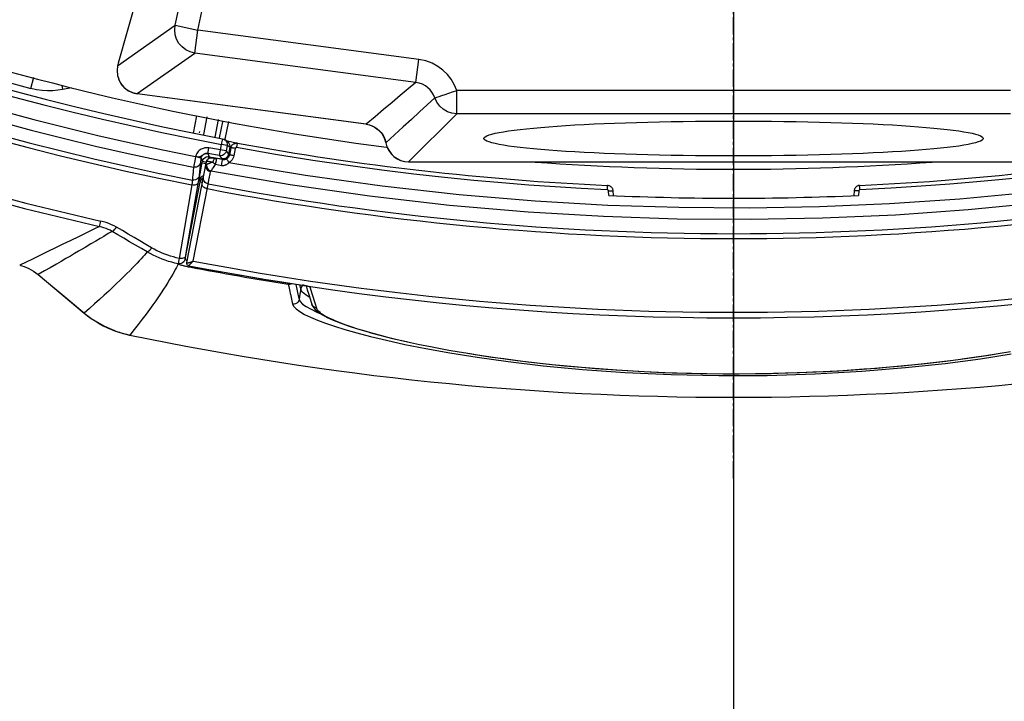
# Model space of a CAD drawing. Units: millimetres. Extents: x -922 to 437, y -325 to 509.
# Drawn here: x -31 to 12, y 165 to 194 of the extents above; entities that cross this region are included whole.
import ezdxf

# ---------------------------------------------------------------- set-up
doc = ezdxf.new("R2010")
doc.units = ezdxf.units.MM
doc.linetypes.add('CENTER2', pattern=[1.125, 0.75, -0.125, 0.125, -0.125])
doc.layers.add('AXIS_Dimensions', color=7, linetype='Continuous')
doc.layers.add('AXIS_Sectional-View', color=7, linetype='Continuous')
doc.styles.get("Standard").update_dxf_attribs({"font": 'arial.ttf'})
doc.dimstyles.new('AXIS', dxfattribs={"dimtxt": 10, "dimasz": 4, "dimexe": 0.18, "dimexo": 0.0625, "dimgap": 0.09, "dimtad": 0, "dimtih": 1, "dimtoh": 1, "dimdec": 0, "dimzin": 0, "dimdsep": 46, "dimtxsty": 'Standard', "dimcen": 0.09, "dimadec": 0, "dimazin": 0, "dimtfac": 1, "dimtdec": 0, "dimtofl": 0, "dimtmove": 0, "dimatfit": 3, "dimfxl": 1, "dimtolj": 1, "dimtzin": 0, "dimarcsym": 0})

# ---------------------------------------------------------------- blocks, each defined once
blk = doc.blocks.new('*U11')
at = {"layer": 'AXIS_Dimensions', "color": 0, "linetype": 'CENTER2', "transparency": 16777216}
blk.add_line((0, -130.921), (0, -25.484), dxfattribs=at)
blk = doc.blocks.new('*D12')
at = {"layer": 'AXIS_Dimensions', "color": 0, "lineweight": -2, "transparency": 16777216}
for p, q in [((-50.006, 305.025), (-50.006, 145.559)), ((0, 305.025), (0, 145.559)), ((-50.006, 145.739), (-75.654, 145.739)), ((-4, 145.739), (-46.006, 145.739))]:
    blk.add_line(p, q, dxfattribs=at)
at = {"layer": 'AXIS_Dimensions', "color": 0, "transparency": 16777216}
for points in [[(-46.006, 146.405), (-46.006, 145.072), (-50.006, 145.739)], [(-4, 146.405), (-4, 145.072), (0, 145.739)]]:
    blk.add_solid(points, dxfattribs=at)
at = {"layer": 'Defpoints', "color": 0, "transparency": 16777216}
for p in [(-50.006, 305.088), (0, 305.088), (0, 145.739)]:
    blk.add_point(p, dxfattribs=at)
at = {"layer": 'AXIS_Dimensions', "color": 0, "transparency": 16777216, "insert": (-116.304, 145.739), "char_height": 10, "attachment_point": 5}
blk.add_mtext('\\A1;50mm [1.97"]', dxfattribs=at)

msp = doc.modelspace()

# ---------------------------------------------------------------- linework, layer by layer
at = {"layer": 'AXIS_Sectional-View', "color": 7, "linetype": 'Continuous'}
for p, q in [((-24.044, 193.694), (-15.9, 232.011)), ((-23.068, 193.486), (-14.924, 231.803)), ((-18.257, 221.08), (-26.498, 192.066)), ((-26.529, 191.94), (-24.044, 193.694)), ((-24.044, 193.694), (-23.068, 193.486)), ((-23.2, 192.497), (-23.068, 193.486)), ((-13.55, 192.221), (-23.068, 193.486)), ((-25.68, 190.747), (-23.2, 192.497)), ((-13.682, 191.232), (-23.2, 192.497)), ((-13.682, 191.232), (-13.55, 192.221)), ((-26.529, 191.94), (-26.55, 191.738)), ((-26.55, 191.738), (-26.529, 191.534)), ((-30.265, 190.974), (-30.137, 191.457)), ((-26.529, 191.534), (-26.478, 191.366)), ((-26.478, 191.366), (-26.466, 191.338)), ((-26.473, 191.354), (-26.478, 191.366)), ((-26.397, 191.205), (-26.262, 191.031)), ((-28.879, 190.927), (-28.916, 191.117)), ((-28.507, 191), (-28.879, 190.927)), ((-26.262, 191.031), (-26.09, 190.89)), ((-26.09, 190.89), (-25.892, 190.791)), ((-25.892, 190.791), (-25.676, 190.739)), ((11.923, 190.882), (-11.923, 190.882)), ((-11.923, 189.884), (-11.923, 190.882)), ((-25.676, 190.739), (-25.68, 190.747)), ((-25.676, 190.739), (-25.677, 190.736)), ((-15.832, 189.427), (-25.677, 190.736)), ((-15.821, 189.429), (-25.676, 190.739)), ((-23.129, 189.792), (-23.267, 189.047)), ((-22.683, 189.749), (-22.83, 188.993)), ((-22.328, 188.87), (-22.178, 189.64)), ((-22.142, 188.838), (-21.999, 189.539)), ((-21.898, 188.781), (-21.742, 189.547)), ((-13.993, 187.815), (-11.923, 189.884)), ((11.923, 189.884), (-11.923, 189.884)), ((-22.999, 189.117), (-23.009, 189.061)), ((-15.821, 189.429), (-15.834, 189.428)), ((-15.828, 189.427), (-15.821, 189.428)), ((-22.007, 188.808), (-22.007, 188.801)), ((-21.794, 188.679), (-21.903, 188.761)), ((-21.903, 188.761), (-21.892, 188.752)), ((-21.892, 188.752), (-21.848, 188.704)), ((-21.796, 188.698), (-21.825, 188.702)), ((-21.794, 188.679), (-21.781, 188.669)), ((-23.011, 188.296), (-23.05, 188.257)), ((-22.97, 188.328), (-23.011, 188.296)), ((-22.762, 188.413), (-22.803, 188.404)), ((-22.627, 188.227), (-22.594, 188.412)), ((-21.85, 188.28), (-22.594, 188.412)), ((-22.139, 188.078), (-22.054, 188.562)), ((-22.044, 188.627), (-22.054, 188.562)), ((-21.808, 188.519), (-22.054, 188.562)), ((-21.85, 188.28), (-21.87, 188.218)), ((-21.808, 188.519), (-21.85, 188.28)), ((-21.85, 188.28), (-21.751, 188.139)), ((-21.805, 188.583), (-21.808, 188.519)), ((-21.727, 188.457), (-21.78, 188.497)), ((-21.699, 188.436), (-21.751, 188.139)), ((-21.699, 188.436), (-21.727, 188.457)), ((-21.652, 188.414), (-21.713, 188.103)), ((-21.696, 188.499), (-21.699, 188.436)), ((-21.646, 188.44), (-21.652, 188.414)), ((-21.649, 188.416), (-21.652, 188.414)), ((-21.456, 188.387), (-21.517, 188.075)), ((-21.413, 188.604), (-21.478, 188.626)), ((-19.721, 188.133), (-21.398, 188.426)), ((-21.363, 188.606), (-21.362, 188.613)), ((-14.972, 188.627), (-14.975, 188.625)), ((-23.539, 183.469), (-22.693, 187.82)), ((-23.203, 187.849), (-23.214, 187.788)), ((-23.185, 187.942), (-23.203, 187.849)), ((-23.168, 188.031), (-23.185, 187.942)), ((-22.935, 187.92), (-22.945, 187.859)), ((-22.926, 187.967), (-22.935, 187.92)), ((-22.926, 187.967), (-22.905, 188.028)), ((-22.926, 187.967), (-22.869, 187.834)), ((-22.885, 187.754), (-22.869, 187.834)), ((-22.869, 187.834), (-22.849, 187.895)), ((-22.869, 187.834), (-22.686, 187.798)), ((-22.849, 187.895), (-22.815, 187.947)), ((-22.822, 188.125), (-22.764, 188.154)), ((-22.815, 187.947), (-22.767, 187.99)), ((-22.693, 187.82), (-22.682, 187.857)), ((-22.688, 187.822), (-22.693, 187.82)), ((-22.673, 187.823), (-22.688, 187.822)), ((-22.682, 187.857), (-22.665, 187.89)), ((-22.649, 187.822), (-22.673, 187.823)), ((-22.665, 187.89), (-22.643, 187.918)), ((-22.617, 187.819), (-22.649, 187.822)), ((-22.646, 188.035), (-22.594, 188.034)), ((-22.643, 187.918), (-22.619, 187.94)), ((-22.637, 188.166), (-22.634, 188.187)), ((-22.139, 188.078), (-22.637, 188.166)), ((-22.637, 188.166), (-22.581, 188.032)), ((-22.634, 188.187), (-22.627, 188.227)), ((-22.619, 187.94), (-22.593, 187.957)), ((-22.576, 187.814), (-22.617, 187.819)), ((-22.594, 188.034), (-22.581, 188.032)), ((-22.594, 187.957), (-22.581, 188.032)), ((-22.593, 187.957), (-22.567, 187.969)), ((-22.581, 188.032), (-22.04, 187.937)), ((-22.528, 187.807), (-22.576, 187.814)), ((-22.567, 187.969), (-22.542, 187.977)), ((-22.415, 187.789), (-22.406, 187.827)), ((-22.406, 187.827), (-22.394, 187.862)), ((-22.327, 187.954), (-22.309, 187.96)), ((-22.309, 187.96), (-22.297, 187.96)), ((-22.291, 187.762), (-22.27, 187.871)), ((-22.27, 187.871), (-22.261, 187.916)), ((-22.261, 187.916), (-22.257, 187.934)), ((-22.257, 187.934), (-22.254, 187.949)), ((-22.254, 187.949), (-22.253, 187.952)), ((-22.006, 187.904), (-22.253, 187.952)), ((-22.074, 188.075), (-22.139, 188.078)), ((-22.139, 188.078), (-22.04, 187.937)), ((-22.04, 187.937), (-22.045, 187.912)), ((-22.039, 187.74), (-22.022, 187.827)), ((-22.007, 187.901), (-22.006, 187.904)), ((-21.881, 187.961), (-21.904, 187.95)), ((-21.829, 187.934), (-21.831, 187.936)), ((-21.677, 187.81), (-21.729, 187.774)), ((-21.709, 188.104), (-21.713, 188.103)), ((-18.121, 187.873), (-19.721, 188.133)), ((-13.993, 187.815), (13.993, 187.815)), ((-13.993, 187.815), (-13.993, 187.812)), ((-13.993, 187.812), (13.993, 187.812)), ((-23.267, 187.407), (-23.275, 187.319)), ((-23.251, 187.578), (-23.267, 187.407)), ((-23.238, 187.654), (-23.243, 187.626)), ((-23.227, 187.719), (-23.238, 187.654)), ((-23.214, 187.788), (-23.227, 187.719)), ((-22.98, 187.704), (-23.016, 187.653)), ((-22.995, 187.393), (-23.012, 187.209)), ((-22.984, 187.502), (-22.995, 187.393)), ((-22.96, 187.762), (-22.984, 187.502)), ((-22.96, 187.762), (-22.98, 187.704)), ((-22.925, 187.542), (-22.906, 187.643)), ((-22.906, 187.643), (-22.885, 187.754)), ((-22.713, 187.72), (-22.885, 187.754)), ((-22.722, 187.669), (-22.726, 187.623)), ((-22.721, 187.674), (-22.722, 187.669)), ((-22.719, 187.678), (-22.721, 187.674)), ((-22.704, 187.69), (-22.711, 187.686)), ((-22.697, 187.694), (-22.704, 187.69)), ((-22.685, 187.699), (-22.697, 187.694)), ((-22.697, 187.694), (-22.697, 187.65)), ((-22.697, 187.65), (-22.69, 187.605)), ((-22.69, 187.605), (-22.674, 187.562)), ((-22.623, 187.722), (-22.634, 187.718)), ((-22.602, 187.729), (-22.623, 187.722)), ((-22.573, 187.739), (-22.602, 187.729)), ((-22.54, 187.75), (-22.573, 187.739)), ((-22.543, 187.277), (-22.521, 187.391)), ((-22.503, 187.762), (-22.54, 187.75)), ((-22.47, 187.798), (-22.528, 187.807)), ((-19.096, 186.824), (-22.506, 187.414)), ((-22.446, 187.779), (-22.503, 187.762)), ((-22.494, 187.433), (-22.481, 187.452)), ((-22.481, 187.452), (-22.472, 187.464)), ((-22.472, 187.464), (-22.458, 187.485)), ((-22.415, 187.789), (-22.47, 187.798)), ((-22.458, 187.485), (-22.436, 187.516)), ((-22.415, 187.789), (-22.446, 187.779)), ((-22.436, 187.516), (-22.394, 187.573)), ((-22.394, 187.573), (-22.366, 187.611)), ((-22.366, 187.611), (-22.304, 187.695)), ((-22.324, 187.71), (-22.343, 187.726)), ((-22.304, 187.695), (-22.324, 187.71)), ((-22.304, 187.695), (-22.291, 187.762)), ((-22.057, 187.645), (-22.304, 187.695)), ((-22.057, 187.645), (-22.039, 187.74)), ((-21.729, 187.774), (-21.746, 187.757)), ((-18.43, 187.223), (-21.729, 187.774)), ((-23.295, 187.109), (-23.303, 187.026)), ((-23.279, 187.279), (-23.295, 187.109)), ((-23.275, 187.319), (-23.279, 187.279)), ((-23.032, 187.151), (-23.068, 187.101)), ((-23.012, 187.209), (-23.032, 187.151)), ((-23.026, 187.102), (-23.03, 187.07)), ((-23.014, 187.191), (-23.016, 187.172)), ((-23.012, 187.209), (-23.014, 187.191)), ((-22.983, 187.075), (-23.003, 187.014)), ((-22.974, 186.943), (-23.003, 187.014)), ((-23.002, 187.067), (-22.998, 187.096)), ((-22.998, 187.096), (-22.993, 187.132)), ((-22.993, 187.132), (-22.987, 187.174)), ((-22.953, 187.005), (-22.974, 186.943)), ((-22.917, 187.059), (-22.953, 187.005)), ((-22.84, 187.202), (-22.898, 187.173)), ((-22.812, 187.207), (-22.84, 187.202)), ((-22.809, 187.002), (-22.824, 187.046)), ((-22.629, 186.836), (-22.575, 187.113)), ((-22.575, 187.113), (-22.567, 187.156)), ((-22.567, 187.156), (-22.55, 187.241)), ((-22.55, 187.241), (-22.543, 187.277)), ((-23.329, 186.817), (-23.874, 183.653)), ((-23.62, 183.622), (-22.974, 186.943)), ((-23.05, 186.947), (-23.608, 183.71)), ((-23.266, 186.81), (-23.329, 186.817)), ((-23.271, 183.536), (-22.657, 186.695)), ((-22.974, 186.943), (-22.868, 186.923)), ((-22.885, 186.805), (-22.885, 186.831)), ((-22.876, 186.778), (-22.885, 186.805)), ((-22.858, 186.752), (-22.876, 186.778)), ((-22.757, 186.683), (-22.797, 186.703)), ((-22.657, 186.695), (-22.642, 186.771)), ((-22.642, 186.771), (-22.629, 186.836)), ((-15.681, 186.332), (-19.096, 186.824)), ((-5.435, 186.605), (-5.429, 186.739)), ((-5.377, 186.364), (-5.387, 186.558)), ((-5.177, 186.356), (-5.188, 186.558)), ((5.188, 186.558), (5.177, 186.356)), ((5.387, 186.558), (5.377, 186.364)), ((5.426, 186.788), (5.426, 186.794)), ((5.43, 186.7), (5.426, 186.788)), ((5.435, 186.605), (5.43, 186.7)), ((-27.546, 184.905), (-28.174, 184.599)), ((-27.297, 185.026), (-27.546, 184.905)), ((-27.297, 185.026), (-27.244, 185.258)), ((-28.174, 184.599), (-28.56, 184.411)), ((-27.28, 184.505), (-27.46, 184.398)), ((-27.123, 184.598), (-27.28, 184.505)), ((-26.925, 184.717), (-27.123, 184.598)), ((-26.762, 184.815), (-26.925, 184.717)), ((-28.56, 184.411), (-28.876, 184.258)), ((-27.46, 184.398), (-27.67, 184.274)), ((-24.948, 184.043), (-25.058, 184.105)), ((-30.194, 183.62), (-30.74, 183.358)), ((-29.895, 183.764), (-30.194, 183.62)), ((-29.467, 183.971), (-29.895, 183.764)), ((-25.126, 183.857), (-25.251, 183.928)), ((-24.738, 183.671), (-24.869, 183.729)), ((-24.247, 183.747), (-24.368, 183.787)), ((-23.886, 183.59), (-23.899, 183.517)), ((-23.874, 183.653), (-23.886, 183.59)), ((-23.604, 183.734), (-23.62, 183.703)), ((-29.434, 183.247), (-29.666, 183.114)), ((-29.153, 183.409), (-29.434, 183.247)), ((-25.887, 183.24), (-26.003, 183.121)), ((-25.781, 183.35), (-25.887, 183.24)), ((-25.684, 183.452), (-25.781, 183.35)), ((-23.909, 183.453), (-23.911, 183.438)), ((-23.911, 183.419), (-23.905, 183.413)), ((-23.899, 183.517), (-23.903, 183.493)), ((-23.541, 183.447), (-23.542, 183.449)), ((-23.539, 183.446), (-23.541, 183.447)), ((-23.461, 183.338), (-23.462, 183.336)), ((-23.462, 183.336), (-22.707, 183.194)), ((-23.462, 183.335), (-23.462, 183.336)), ((-23.462, 183.335), (-22.833, 183.216)), ((-23.422, 183.327), (-23.43, 183.285)), ((-23.388, 183.481), (-23.403, 183.475)), ((-23.38, 183.42), (-23.398, 183.402)), ((-23.293, 183.524), (-23.315, 183.513)), ((-23.292, 183.512), (-23.303, 183.5)), ((-23.271, 183.536), (-23.293, 183.524)), ((-23.284, 183.521), (-23.292, 183.512)), ((-23.271, 183.536), (-23.284, 183.521)), ((-29.945, 182.954), (-29.947, 182.953)), ((-29.666, 183.114), (-29.945, 182.954)), ((-29.945, 182.954), (-27.962, 181.299)), ((-19.177, 182.543), (-19.112, 182.542)), ((-19.177, 182.543), (-19.156, 182.444)), ((-19.156, 182.444), (-19.109, 182.225)), ((-18.847, 182.541), (-18.844, 182.527)), ((-18.844, 182.527), (-18.8, 182.322)), ((-18.8, 182.322), (-18.757, 182.116)), ((-18.642, 182.334), (-18.68, 182.515)), ((-18.642, 182.334), (-18.676, 182.114)), ((-18.631, 182.298), (-18.642, 182.334)), ((-18.62, 182.408), (-18.641, 182.333)), ((-18.61, 182.259), (-18.631, 182.298)), ((-18.569, 182.501), (-18.57, 182.498)), ((-18.552, 182.498), (-18.569, 182.501)), ((-18.464, 182.478), (-18.421, 182.468)), ((-18.421, 182.468), (-18.413, 182.466)), ((-18.407, 182.466), (-18.419, 182.468)), ((-18.413, 182.466), (-18.407, 182.466)), ((-18.411, 182.465), (-18.359, 182.303)), ((-18.386, 182.461), (-18.407, 182.466)), ((-18.366, 182.457), (-18.386, 182.461)), ((-18.346, 182.452), (-18.366, 182.457)), ((-18.359, 182.303), (-18.306, 182.137)), ((-18.313, 182.444), (-18.346, 182.452)), ((-18.252, 182.429), (-18.313, 182.444)), ((-18.28, 182.435), (-18.252, 182.429)), ((-18.252, 182.429), (-18.146, 182.098)), ((-27.3, 181.884), (-27.514, 181.691)), ((-19.109, 182.225), (-19.091, 182.139)), ((-19.091, 182.139), (-19.085, 182.112)), ((-19.085, 182.112), (-19.039, 181.895)), ((-19.039, 181.895), (-19.008, 181.749)), ((-18.757, 182.116), (-18.743, 182.051)), ((-18.743, 182.051), (-18.709, 181.893)), ((-18.676, 182.114), (-18.709, 181.893)), ((-18.709, 181.893), (-18.661, 181.792)), ((-18.579, 182.217), (-18.61, 182.259)), ((-18.315, 182.005), (-18.407, 182.065)), ((-18.252, 181.969), (-18.315, 182.005)), ((-18.306, 182.137), (-18.266, 182.011)), ((-18.266, 182.011), (-18.249, 181.958)), ((-18.249, 181.958), (-18.176, 181.73)), ((-18.146, 182.098), (-18.03, 181.735)), ((-19.008, 181.749), (-18.994, 181.681)), ((-18.994, 181.681), (-18.942, 181.58)), ((-18.942, 181.58), (-18.838, 181.473)), ((-18.838, 181.473), (-18.681, 181.36)), ((-18.661, 181.792), (-18.556, 181.685)), ((-18.556, 181.685), (-18.4, 181.574)), ((-18.176, 181.73), (-18.158, 181.675)), ((-18.158, 181.675), (-18.159, 181.678)), ((-18.03, 181.735), (-17.956, 181.505)), ((-17.956, 181.505), (-17.941, 181.47)), ((-25.462, 181.033), (-25.636, 180.809)), ((-18.681, 181.36), (-18.472, 181.242)), ((-18.472, 181.242), (-18.216, 181.119)), ((-18.216, 181.119), (-17.914, 180.993)), ((-17.942, 181.338), (-17.78, 181.27)), ((-17.708, 181.223), (-17.497, 181.111)), ((-17.574, 181.168), (-17.493, 181.125)), ((-17.497, 181.111), (-17.244, 180.995)), ((-17.914, 180.993), (-17.575, 180.866)), ((-17.244, 180.995), (-16.942, 180.874)), ((-17.166, 180.973), (-17.022, 180.913)), ((-17.022, 180.913), (-16.855, 180.849)), ((-16.942, 180.874), (-16.591, 180.748)), ((-16.591, 180.748), (-16.19, 180.617)), ((-16.19, 180.617), (-15.738, 180.483)), ((-26.146, 180.383), (-26.004, 180.351)), ((-26.004, 180.351), (-26.005, 180.349)), ((-16.743, 180.595), (-16.23, 180.448)), ((-16.23, 180.448), (-15.635, 180.291)), ((-15.926, 180.542), (-15.635, 180.458)), ((-15.738, 180.483), (-15.615, 180.45)), ((-15.635, 180.458), (-15.325, 180.373)), ((-15.635, 180.291), (-14.948, 180.125)), ((-15.615, 180.45), (-15.236, 180.346)), ((-15.236, 180.346), (-14.685, 180.207)), ((-14.948, 180.125), (-14.158, 179.95)), ((-14.158, 179.95), (-13.252, 179.768)), ((-13.252, 179.768), (-12.217, 179.58)), ((-12.697, 179.785), (-12.261, 179.705)), ((-12.261, 179.705), (-11.812, 179.626)), ((-12.217, 179.58), (-11.04, 179.391)), ((-11.457, 179.567), (-11.131, 179.513)), ((-11.131, 179.513), (-10.254, 179.381)), ((-11.04, 179.391), (-9.704, 179.205)), ((-10.876, 179.475), (-10.39, 179.402)), ((-10.39, 179.402), (-9.894, 179.333)), ((-10.254, 179.381), (-9.318, 179.256)), ((-9.894, 179.333), (-9.386, 179.265)), ((9.105, 179.13), (10.63, 179.331)), ((9.13, 179.232), (10.087, 179.358)), ((9.835, 179.325), (10.347, 179.396)), ((10.63, 179.331), (11.956, 179.536)), ((11.383, 179.555), (11.92, 179.645)), ((-9.704, 179.205), (-8.203, 179.028)), ((-9.318, 179.256), (-8.326, 179.137)), ((-8.326, 179.137), (-7.278, 179.028)), ((-8.203, 179.028), (-6.51, 178.867)), ((-7.823, 179.084), (-7.322, 179.033)), ((-7.322, 179.033), (-6.849, 178.989)), ((-7.278, 179.028), (-6.179, 178.931)), ((-6.179, 178.931), (-5.035, 178.847)), ((-5.944, 178.913), (-5.5, 178.88)), ((4.755, 178.829), (5.921, 178.91)), ((5.515, 178.791), (7.403, 178.947)), ((5.613, 178.888), (6.162, 178.93)), ((7.403, 178.947), (9.105, 179.13)), ((8.115, 179.114), (9.13, 179.232)), ((8.326, 179.138), (8.829, 179.196)), ((8.829, 179.196), (9.329, 179.258)), ((-6.51, 178.867), (-4.668, 178.735)), ((-4.668, 178.735), (-2.693, 178.644)), ((-2.693, 178.644), (-0.64, 178.601)), ((-2.643, 178.728), (-1.41, 178.696)), ((-2.445, 178.723), (-1.818, 178.706)), ((-1.818, 178.706), (-1.149, 178.693)), ((-1.41, 178.696), (-0.164, 178.684)), ((-1.149, 178.693), (-0.456, 178.686)), ((-0.64, 178.601), (1.444, 178.612)), ((-0.164, 178.684), (1.085, 178.691)), ((0.937, 178.69), (1.609, 178.701)), ((1.085, 178.691), (2.328, 178.718)), ((1.444, 178.612), (3.511, 178.676)), ((2.328, 178.718), (3.554, 178.765)), ((2.841, 178.736), (3.417, 178.76)), ((3.417, 178.76), (3.976, 178.786)), ((3.511, 178.676), (5.515, 178.791)), ((3.554, 178.765), (4.755, 178.829))]:
    msp.add_line(p, q, dxfattribs=at)
for points in [[(-23.2, 192.497), (-23.398, 192.546), (-23.583, 192.634), (-23.746, 192.758), (-23.881, 192.913), (-23.982, 193.091), (-24.044, 193.287), (-24.065, 193.49), (-24.044, 193.694)], [(-11.923, 190.882), (-12.031, 191.138), (-12.166, 191.369), (-12.327, 191.577), (-12.516, 191.76), (-12.735, 191.923), (-12.981, 192.057), (-13.253, 192.156), (-13.55, 192.221)], [(-26.466, 191.338), (-26.364, 191.159), (-26.227, 191.004), (-26.063, 190.881), (-25.878, 190.794), (-25.68, 190.747)], [(-13.682, 191.232), (-14.014, 190.955), (-14.356, 190.668), (-14.708, 190.372), (-15.069, 190.067), (-15.441, 189.752), (-15.821, 189.429)], [(-12.867, 190.564), (-12.919, 190.691), (-12.988, 190.808), (-13.069, 190.911), (-13.163, 191.003), (-13.273, 191.084), (-13.396, 191.151), (-13.533, 191.202), (-13.682, 191.232)], [(-28.879, 190.927), (-29.093, 190.894), (-29.314, 190.874), (-29.538, 190.871), (-29.77, 190.885), (-30.014, 190.918), (-30.265, 190.974)], [(-12.867, 190.564), (-12.835, 190.573), (-12.774, 190.595), (-12.684, 190.625), (-12.566, 190.665), (-12.426, 190.712), (-12.267, 190.766), (-12.098, 190.825), (-11.923, 190.882)], [(-12.867, 190.564), (-13.192, 190.266), (-13.528, 189.958), (-13.874, 189.64), (-14.23, 189.312), (-14.596, 188.974), (-14.972, 188.627)], [(-11.923, 189.884), (-12.128, 189.907), (-12.324, 189.971), (-12.503, 190.073), (-12.657, 190.211), (-12.78, 190.376), (-12.867, 190.564)], [(-15.825, 189.426), (-15.68, 189.397), (-15.479, 189.315), (-15.299, 189.191), (-15.151, 189.03)], [(-15.821, 189.429), (-15.689, 189.402), (-15.565, 189.36), (-15.45, 189.304), (-15.347, 189.235), (-15.257, 189.158), (-15.179, 189.073), (-15.111, 188.979), (-15.053, 188.875), (-15.005, 188.757), (-14.972, 188.627)], [(-22.007, 188.801), (-22.013, 188.778), (-22.02, 188.74), (-22.03, 188.688), (-22.044, 188.627)], [(-22.007, 188.808), (-21.946, 188.787), (-21.903, 188.761)], [(-21.848, 188.704), (-21.819, 188.647), (-21.805, 188.583)], [(-21.478, 188.626), (-21.554, 188.646), (-21.613, 188.655), (-21.669, 188.665), (-21.738, 188.684), (-21.796, 188.698)], [(-21.781, 188.669), (-21.738, 188.619), (-21.709, 188.561), (-21.696, 188.499)], [(-15.151, 189.03), (-15.042, 188.842), (-14.975, 188.626)], [(-23.05, 188.257), (-23.085, 188.214), (-23.116, 188.165)], [(-22.803, 188.404), (-22.844, 188.392), (-22.886, 188.375), (-22.928, 188.354), (-22.97, 188.328)], [(-22.68, 188.419), (-22.721, 188.418), (-22.762, 188.413)], [(-22.594, 188.412), (-22.637, 188.417), (-22.68, 188.419)], [(-21.699, 188.436), (-21.693, 188.414), (-21.677, 188.381)], [(-21.595, 188.41), (-21.619, 188.414), (-21.637, 188.415), (-21.649, 188.416)], [(-21.614, 188.506), (-21.627, 188.486), (-21.637, 188.464), (-21.646, 188.44)], [(-21.362, 188.613), (-21.392, 188.616), (-21.423, 188.616), (-21.455, 188.612), (-21.486, 188.604), (-21.515, 188.592), (-21.541, 188.578), (-21.564, 188.561), (-21.583, 188.544), (-21.6, 188.526), (-21.614, 188.506)], [(-21.456, 188.387), (-21.494, 188.394), (-21.531, 188.4), (-21.565, 188.406), (-21.595, 188.41)], [(-21.488, 188.593), (-21.441, 188.608), (-21.393, 188.613)], [(-21.398, 188.426), (-21.404, 188.427), (-21.41, 188.427), (-21.416, 188.426), (-21.423, 188.425), (-21.428, 188.422), (-21.434, 188.419), (-21.438, 188.416), (-21.442, 188.413), (-21.446, 188.409), (-21.448, 188.405), (-21.451, 188.401), (-21.453, 188.397), (-21.455, 188.392), (-21.456, 188.387)], [(-21.398, 188.426), (-21.38, 188.52), (-21.373, 188.559), (-21.367, 188.588), (-21.363, 188.606)], [(-14.972, 188.627), (-14.925, 188.461), (-14.85, 188.306), (-14.75, 188.166), (-14.627, 188.046), (-14.486, 187.947), (-14.33, 187.875), (-14.164, 187.83), (-13.993, 187.815)], [(-23.116, 188.165), (-23.141, 188.115), (-23.159, 188.071), (-23.169, 188.031)], [(-23.076, 188.018), (-23.1, 188.022), (-23.123, 188.027), (-23.146, 188.032), (-23.167, 188.036)], [(-23.076, 188.018), (-23.03, 188.008), (-22.992, 187.999), (-22.962, 187.991), (-22.942, 187.983), (-22.93, 187.974), (-22.926, 187.967)], [(-22.876, 188.087), (-22.894, 188.08), (-22.915, 188.072), (-22.933, 188.056), (-22.956, 188.039), (-23, 188.027), (-23.069, 188.016)], [(-22.953, 187.81), (-22.955, 187.796), (-22.957, 187.783), (-22.959, 187.772), (-22.96, 187.762)], [(-22.945, 187.859), (-22.948, 187.842), (-22.951, 187.825), (-22.953, 187.81)], [(-22.905, 188.028), (-22.87, 188.082), (-22.822, 188.125)], [(-22.81, 188.136), (-22.827, 188.125), (-22.844, 188.113), (-22.86, 188.1), (-22.876, 188.087)], [(-22.758, 188.158), (-22.775, 188.152), (-22.792, 188.145), (-22.81, 188.136)], [(-22.767, 187.99), (-22.709, 188.021), (-22.646, 188.035)], [(-22.764, 188.154), (-22.702, 188.168), (-22.637, 188.165)], [(-22.637, 188.166), (-22.655, 188.168), (-22.673, 188.17), (-22.69, 188.17), (-22.707, 188.169), (-22.724, 188.166), (-22.741, 188.163), (-22.758, 188.158)], [(-22.542, 187.977), (-22.52, 187.981), (-22.501, 187.983)], [(-22.501, 187.983), (-22.483, 187.983), (-22.467, 187.983), (-22.451, 187.982), (-22.433, 187.98), (-22.413, 187.978), (-22.39, 187.975)], [(-22.394, 187.862), (-22.38, 187.894), (-22.363, 187.92)], [(-22.39, 187.975), (-22.363, 187.971), (-22.332, 187.966), (-22.297, 187.96)], [(-22.363, 187.92), (-22.346, 187.941), (-22.327, 187.954)], [(-21.953, 188.12), (-22.011, 188.089), (-22.074, 188.075)], [(-21.996, 187.933), (-22.019, 187.934), (-22.04, 187.937)], [(-22.022, 187.827), (-22.01, 187.886), (-22.007, 187.901)], [(-21.831, 187.936), (-21.84, 187.931), (-21.849, 187.926), (-21.858, 187.921), (-21.868, 187.917), (-21.878, 187.914), (-21.889, 187.91), (-21.9, 187.907), (-21.913, 187.904), (-21.926, 187.902), (-21.94, 187.901), (-21.955, 187.9), (-21.971, 187.9), (-21.988, 187.901), (-22.006, 187.904)], [(-21.904, 187.95), (-21.928, 187.942), (-21.951, 187.937), (-21.974, 187.934), (-21.996, 187.933)], [(-21.87, 188.218), (-21.905, 188.164), (-21.953, 188.12)], [(-21.812, 188.015), (-21.834, 187.993), (-21.857, 187.975), (-21.881, 187.961)], [(-21.736, 188.037), (-21.754, 188.007), (-21.776, 187.979), (-21.802, 187.956), (-21.831, 187.936)], [(-21.729, 187.774), (-21.749, 187.808), (-21.768, 187.839), (-21.785, 187.868), (-21.801, 187.893), (-21.814, 187.912), (-21.823, 187.927), (-21.829, 187.934)], [(-21.774, 188.07), (-21.792, 188.04), (-21.812, 188.015)], [(-21.751, 188.139), (-21.76, 188.103), (-21.774, 188.07)], [(-21.746, 188.166), (-21.738, 188.148), (-21.73, 188.143)], [(-21.713, 188.103), (-21.722, 188.069), (-21.736, 188.037)], [(-21.517, 188.075), (-21.555, 188.082), (-21.592, 188.089), (-21.626, 188.095), (-21.655, 188.099), (-21.68, 188.102), (-21.698, 188.104), (-21.709, 188.104)], [(-21.517, 188.075), (-21.533, 188.014), (-21.557, 187.957), (-21.591, 187.902), (-21.631, 187.852), (-21.677, 187.81)], [(-5.435, 186.605), (-6.559, 186.662), (-7.691, 186.73), (-8.823, 186.809), (-9.982, 186.901), (-11.19, 187.009), (-12.45, 187.135), (-13.769, 187.282), (-15.151, 187.452), (-16.6, 187.647), (-18.121, 187.873)], [(20.109, 188.198), (18.883, 187.993), (17.723, 187.812), (16.624, 187.651), (15.601, 187.51), (14.611, 187.384), (13.629, 187.266), (12.629, 187.154), (11.575, 187.046), (10.471, 186.943), (9.305, 186.846), (8.078, 186.756), (6.788, 186.676), (5.435, 186.605)], [(-23.016, 187.653), (-23.065, 187.613), (-23.122, 187.586), (-23.186, 187.574), (-23.251, 187.578)], [(-23.243, 187.626), (-23.247, 187.6), (-23.251, 187.578)], [(-22.968, 187.294), (-22.956, 187.367), (-22.942, 187.45), (-22.925, 187.542)], [(-22.726, 187.623), (-22.721, 187.577), (-22.706, 187.533)], [(-22.711, 187.686), (-22.715, 187.682), (-22.719, 187.678)], [(-22.706, 187.533), (-22.682, 187.492), (-22.65, 187.456), (-22.612, 187.427), (-22.568, 187.405), (-22.521, 187.391)], [(-22.634, 187.718), (-22.65, 187.712), (-22.668, 187.705), (-22.685, 187.699)], [(-22.674, 187.562), (-22.652, 187.521), (-22.622, 187.485), (-22.588, 187.455)], [(-22.588, 187.455), (-22.548, 187.431), (-22.506, 187.414)], [(-22.521, 187.391), (-22.52, 187.395), (-22.519, 187.399), (-22.517, 187.402), (-22.514, 187.406), (-22.51, 187.41), (-22.506, 187.414)], [(-22.506, 187.414), (-22.499, 187.425), (-22.494, 187.433)], [(-22.343, 187.726), (-22.362, 187.742), (-22.381, 187.758), (-22.398, 187.773), (-22.415, 187.789)], [(-21.746, 187.757), (-21.764, 187.741), (-21.782, 187.727), (-21.801, 187.713), (-21.82, 187.7), (-21.841, 187.687), (-21.863, 187.675), (-21.886, 187.665), (-21.911, 187.656), (-21.937, 187.648), (-21.965, 187.643), (-21.994, 187.64), (-22.025, 187.641), (-22.057, 187.645)], [(21.729, 187.774), (18.746, 187.271), (15.753, 186.842), (12.748, 186.487), (9.735, 186.207), (6.715, 186.002), (3.691, 185.873), (0.676, 185.818), (-2.357, 185.84), (-5.419, 185.936), (-8.549, 186.118), (-11.816, 186.394), (-15.134, 186.762), (-18.43, 187.223)], [(22.506, 187.414), (19.42, 186.876), (16.321, 186.417), (13.211, 186.038), (10.092, 185.739), (6.964, 185.52), (3.833, 185.381), (0.71, 185.323), (-2.431, 185.345), (-5.605, 185.45), (-8.849, 185.642), (-12.24, 185.936), (-15.681, 186.332)], [(-23.306, 186.989), (-23.307, 186.973), (-23.309, 186.954)], [(-23.303, 187.026), (-23.303, 187.015), (-23.304, 187.003), (-23.306, 186.989)], [(-23.068, 187.101), (-23.117, 187.061), (-23.175, 187.034), (-23.238, 187.022), (-23.303, 187.026)], [(-23.03, 187.07), (-23.036, 187.034), (-23.043, 186.993), (-23.05, 186.947)], [(-23.016, 187.172), (-23.018, 187.155), (-23.021, 187.131), (-23.026, 187.102)], [(-23.004, 187.03), (-23.004, 187.045), (-23.002, 187.067)], [(-23.003, 187.014), (-23.004, 187.019), (-23.004, 187.03)], [(-22.987, 187.174), (-22.979, 187.23), (-22.968, 187.294)], [(-22.898, 187.173), (-22.947, 187.13), (-22.983, 187.075)], [(-22.829, 187.122), (-22.869, 187.102), (-22.917, 187.059)], [(-22.824, 187.046), (-22.83, 187.092), (-22.826, 187.138)], [(-22.624, 186.86), (-22.672, 186.873), (-22.715, 186.895), (-22.754, 186.925), (-22.785, 186.961), (-22.809, 187.002)], [(-23.315, 186.908), (-23.319, 186.881), (-23.324, 186.85), (-23.329, 186.817)], [(-23.309, 186.954), (-23.312, 186.932), (-23.315, 186.908)], [(-23.059, 186.897), (-23.075, 186.866), (-23.106, 186.841), (-23.151, 186.822), (-23.205, 186.812), (-23.266, 186.81)], [(-22.797, 186.703), (-22.831, 186.726), (-22.858, 186.752)], [(-22.664, 186.655), (-22.712, 186.667), (-22.757, 186.683)], [(-5.387, 186.558), (-5.388, 186.563), (-5.389, 186.569), (-5.391, 186.574), (-5.394, 186.579), (-5.396, 186.584), (-5.399, 186.588), (-5.403, 186.591), (-5.406, 186.594), (-5.41, 186.597), (-5.414, 186.599), (-5.418, 186.601), (-5.423, 186.603), (-5.429, 186.604), (-5.435, 186.605)], [(-5.429, 186.739), (-5.426, 186.788), (-5.426, 186.794)], [(-5.188, 186.558), (-5.191, 186.586), (-5.197, 186.614), (-5.207, 186.642), (-5.219, 186.667), (-5.233, 186.689), (-5.248, 186.708), (-5.264, 186.725), (-5.282, 186.74), (-5.3, 186.753), (-5.32, 186.765), (-5.342, 186.776), (-5.367, 186.784), (-5.395, 186.791), (-5.426, 186.794)], [(-5.387, 186.558), (-5.348, 186.559), (-5.311, 186.561), (-5.276, 186.562), (-5.246, 186.562), (-5.221, 186.562), (-5.203, 186.561), (-5.191, 186.559), (-5.188, 186.558)], [(5.426, 186.794), (5.397, 186.791), (5.369, 186.785), (5.342, 186.775), (5.316, 186.763), (5.294, 186.749), (5.275, 186.734), (5.258, 186.718), (5.243, 186.701), (5.229, 186.683), (5.217, 186.663), (5.207, 186.641), (5.198, 186.617), (5.191, 186.589), (5.188, 186.558)], [(5.387, 186.558), (5.348, 186.559), (5.311, 186.561), (5.276, 186.562), (5.246, 186.562), (5.221, 186.562), (5.203, 186.561), (5.191, 186.559), (5.188, 186.558)], [(5.435, 186.605), (5.429, 186.604), (5.424, 186.603), (5.418, 186.601), (5.413, 186.599), (5.409, 186.596), (5.405, 186.593), (5.401, 186.59), (5.398, 186.586), (5.396, 186.583), (5.393, 186.579), (5.391, 186.574), (5.389, 186.569), (5.388, 186.564), (5.387, 186.558)], [(-26.762, 184.815), (-26.845, 184.861), (-26.931, 184.903), (-27.02, 184.941), (-27.11, 184.974), (-27.203, 185.002), (-27.297, 185.026)], [(-26.573, 184.994), (-26.678, 185.052), (-26.786, 185.104), (-26.897, 185.151), (-27.01, 185.192), (-27.126, 185.228), (-27.244, 185.258)], [(-26.762, 184.815), (-26.742, 184.819), (-26.717, 184.834), (-26.687, 184.86), (-26.652, 184.895), (-26.614, 184.941), (-26.573, 184.994)], [(-25.058, 184.105), (-25.31, 184.253), (-25.562, 184.402), (-25.814, 184.55), (-26.067, 184.698), (-26.32, 184.846), (-26.573, 184.994)], [(-25.251, 183.928), (-25.502, 184.076), (-25.753, 184.224), (-26.005, 184.371), (-26.257, 184.519), (-26.509, 184.667), (-26.762, 184.815)], [(-28.876, 184.258), (-29.254, 184.074), (-29.467, 183.971)], [(-27.67, 184.274), (-27.917, 184.128), (-28.056, 184.047), (-28.208, 183.958), (-28.375, 183.86), (-28.557, 183.754), (-28.754, 183.64), (-28.956, 183.522), (-29.153, 183.409)], [(-25.251, 183.928), (-25.23, 183.932), (-25.204, 183.947), (-25.173, 183.972), (-25.138, 184.008), (-25.099, 184.053), (-25.058, 184.105)], [(-24.368, 183.787), (-24.488, 183.83), (-24.605, 183.878), (-24.721, 183.929), (-24.835, 183.984), (-24.948, 184.043)], [(-25.372, 183.79), (-25.441, 183.714), (-25.515, 183.633), (-25.596, 183.546), (-25.684, 183.452)], [(-25.251, 183.928), (-25.309, 183.861), (-25.372, 183.79)], [(-24.869, 183.729), (-24.999, 183.791), (-25.126, 183.857)], [(-24.47, 183.569), (-24.605, 183.618), (-24.738, 183.671)], [(-23.911, 183.419), (-24.053, 183.45), (-24.194, 183.485), (-24.333, 183.525), (-24.47, 183.569)], [(-23.874, 183.653), (-24, 183.681), (-24.124, 183.712), (-24.247, 183.747)], [(-23.695, 183.659), (-23.75, 183.648), (-23.811, 183.646), (-23.874, 183.653)], [(-23.62, 183.703), (-23.651, 183.677), (-23.695, 183.659)], [(-23.62, 183.619), (-23.641, 183.557), (-23.677, 183.502)], [(-23.618, 183.643), (-23.619, 183.633), (-23.62, 183.626), (-23.62, 183.622)], [(-23.62, 183.619), (-23.618, 183.612), (-23.612, 183.606)], [(-23.608, 183.71), (-23.611, 183.689), (-23.614, 183.671), (-23.616, 183.656), (-23.618, 183.643)], [(-23.612, 183.606), (-23.603, 183.599), (-23.593, 183.593), (-23.58, 183.587)], [(-23.58, 183.587), (-23.566, 183.581), (-23.552, 183.575), (-23.536, 183.569), (-23.521, 183.564), (-23.52, 183.564)], [(-30.74, 183.358), (-30.645, 183.331), (-30.548, 183.299), (-30.45, 183.261), (-30.351, 183.216), (-30.252, 183.165), (-30.152, 183.105), (-30.049, 183.035), (-29.945, 182.954)], [(-24.041, 183.168), (-24.093, 183.073), (-24.151, 182.971), (-24.214, 182.861)], [(-23.911, 183.419), (-23.95, 183.341), (-23.994, 183.257), (-24.041, 183.168)], [(-23.911, 183.438), (-23.913, 183.426), (-23.913, 183.419)], [(-23.677, 183.502), (-23.726, 183.459), (-23.784, 183.429), (-23.847, 183.415), (-23.911, 183.418)], [(-23.903, 183.493), (-23.906, 183.471), (-23.909, 183.453)], [(-23.905, 183.413), (-23.894, 183.407), (-23.877, 183.399), (-23.855, 183.39)], [(-23.855, 183.39), (-23.829, 183.381), (-23.8, 183.372), (-23.77, 183.364), (-23.739, 183.355), (-23.707, 183.347), (-23.674, 183.338)], [(-23.674, 183.338), (-23.64, 183.33), (-23.605, 183.322), (-23.566, 183.313), (-23.525, 183.304)], [(-23.462, 183.336), (-23.487, 183.344), (-23.508, 183.358), (-23.525, 183.376), (-23.537, 183.399), (-23.543, 183.424), (-23.542, 183.449)], [(-23.542, 183.449), (-23.542, 183.454), (-23.541, 183.459), (-23.54, 183.464), (-23.539, 183.469)], [(-23.527, 183.445), (-23.531, 183.445), (-23.535, 183.445), (-23.539, 183.446)], [(-23.478, 183.452), (-23.489, 183.45), (-23.498, 183.448), (-23.506, 183.446), (-23.514, 183.445), (-23.521, 183.445), (-23.527, 183.445)], [(-23.525, 183.304), (-23.479, 183.295), (-23.43, 183.285)], [(-23.456, 183.458), (-23.468, 183.454), (-23.478, 183.452)], [(-23.447, 183.354), (-23.451, 183.35), (-23.454, 183.347), (-23.457, 183.344), (-23.459, 183.341), (-23.461, 183.338)], [(-23.403, 183.475), (-23.417, 183.47), (-23.431, 183.465), (-23.444, 183.461), (-23.456, 183.458)], [(-23.438, 183.363), (-23.443, 183.358), (-23.447, 183.354)], [(-23.398, 183.402), (-23.427, 183.374), (-23.438, 183.363)], [(-23.315, 183.513), (-23.335, 183.503), (-23.354, 183.495), (-23.371, 183.487), (-23.388, 183.481)], [(-23.336, 183.465), (-23.346, 183.454), (-23.357, 183.443), (-23.366, 183.433), (-23.375, 183.424), (-23.38, 183.42)], [(-23.303, 183.5), (-23.312, 183.49), (-23.324, 183.477), (-23.336, 183.465)], [(-22.833, 183.216), (-21.934, 183.052), (-21.034, 182.894), (-20.132, 182.743), (-19.228, 182.599), (-18.57, 182.498)], [(-22.707, 183.194), (-21.93, 183.053), (-21.134, 182.913), (-20.312, 182.775), (-19.457, 182.637), (-18.569, 182.501)], [(-29.947, 182.953), (-29.586, 182.652), (-28.571, 181.805)], [(-26.003, 183.121), (-26.13, 182.994), (-26.266, 182.858), (-26.412, 182.715), (-26.567, 182.565), (-26.732, 182.408), (-26.908, 182.243), (-27.096, 182.069), (-27.3, 181.884)], [(-24.214, 182.861), (-24.284, 182.743), (-24.361, 182.614)], [(-24.543, 182.327), (-24.646, 182.169), (-24.759, 182.002), (-24.878, 181.828), (-25.008, 181.645), (-25.147, 181.453), (-25.297, 181.25), (-25.462, 181.033)], [(-24.361, 182.614), (-24.448, 182.475), (-24.543, 182.327)], [(-19.17, 182.59), (-19.171, 182.582), (-19.174, 182.556), (-19.177, 182.543)], [(-19.112, 182.542), (-19.048, 182.557), (-19.028, 182.568)], [(-18.557, 182.496), (-18.579, 182.475), (-18.62, 182.408)], [(-18.57, 182.498), (-18.555, 182.496), (-18.509, 182.487), (-18.464, 182.478)], [(-18.48, 182.483), (-18.493, 182.486), (-18.507, 182.489), (-18.521, 182.492), (-18.536, 182.495), (-18.552, 182.498)], [(-18.419, 182.468), (-18.443, 182.474), (-18.455, 182.477), (-18.48, 182.483)], [(-18.709, 181.89), (-18.727, 181.828), (-18.761, 181.772)], [(-18.407, 182.065), (-18.48, 182.12), (-18.537, 182.171), (-18.579, 182.217)], [(-28.571, 181.805), (-28.028, 181.351), (-27.964, 181.297)], [(-27.514, 181.691), (-27.735, 181.497), (-27.964, 181.297)], [(-18.761, 181.772), (-18.808, 181.727), (-18.865, 181.695), (-18.928, 181.68), (-18.994, 181.681)], [(-18.4, 181.574), (-18.195, 181.458), (-17.942, 181.338)], [(-18.159, 181.678), (-18.115, 181.579), (-18.011, 181.447), (-17.876, 181.333), (-17.708, 181.223)], [(-18.107, 181.585), (-18.141, 181.633), (-18.158, 181.675)], [(-17.956, 181.505), (-18.012, 181.519), (-18.064, 181.547), (-18.107, 181.585)], [(-17.941, 181.47), (-17.921, 181.437), (-17.896, 181.405), (-17.867, 181.374), (-17.834, 181.343), (-17.796, 181.312), (-17.753, 181.28), (-17.702, 181.245)], [(-27.964, 181.297), (-27.616, 181.034), (-27.091, 180.727), (-26.526, 180.491), (-26.005, 180.349)], [(-27.962, 181.299), (-27.818, 181.184), (-27.663, 181.07)], [(-27.663, 181.07), (-27.496, 180.958), (-27.321, 180.852), (-27.14, 180.754)], [(-17.702, 181.245), (-17.643, 181.208), (-17.574, 181.168)], [(-17.493, 181.125), (-17.399, 181.078), (-17.291, 181.027), (-17.166, 180.973)], [(-27.14, 180.754), (-26.958, 180.665), (-26.782, 180.589), (-26.611, 180.523)], [(-25.636, 180.809), (-25.816, 180.582), (-26.004, 180.351)], [(-17.575, 180.866), (-17.187, 180.734), (-16.743, 180.595)], [(-16.855, 180.849), (-16.661, 180.778), (-16.441, 180.703)], [(-16.441, 180.703), (-16.195, 180.624), (-15.926, 180.542)], [(-26.611, 180.523), (-26.449, 180.468), (-26.294, 180.422), (-26.146, 180.383)], [(-15.325, 180.373), (-14.998, 180.288), (-14.654, 180.203)], [(-14.685, 180.207), (-14.081, 180.067), (-13.909, 180.03)], [(-14.654, 180.203), (-14.295, 180.118), (-13.919, 180.034)], [(-13.919, 180.034), (-13.526, 179.95), (-13.119, 179.867), (-12.697, 179.785)], [(-11.812, 179.626), (-11.35, 179.55), (-10.876, 179.475)], [(10.087, 179.358), (10.983, 179.49), (11.389, 179.556)], [(10.347, 179.396), (10.866, 179.473), (11.383, 179.555)], [(-9.386, 179.265), (-8.863, 179.201), (-8.338, 179.14), (-7.823, 179.084)], [(-6.849, 178.989), (-6.391, 178.949), (-5.944, 178.913)], [(5.921, 178.91), (7.043, 179.006), (8.115, 179.114)], [(6.162, 178.93), (6.719, 178.977), (7.271, 179.028), (7.805, 179.082), (8.326, 179.138)], [(-5.5, 178.88), (-5.051, 178.849), (-4.59, 178.82)], [(-5.035, 178.847), (-3.854, 178.779), (-2.643, 178.728)], [(-4.59, 178.82), (-4.106, 178.793), (-3.593, 178.767), (-3.038, 178.744), (-2.445, 178.723)], [(-0.456, 178.686), (0.245, 178.685), (0.937, 178.69)], [(1.609, 178.701), (2.239, 178.717), (2.841, 178.736)], [(3.976, 178.786), (4.524, 178.816), (5.067, 178.85), (5.613, 178.888)]]:
    msp.add_lwpolyline(points, dxfattribs=at)
for centre, radius, start, end in [((0, 305.09), 120.552, 281.15827, 258.84173), ((0, 305.09), 120.342, 281.16518, 258.83482), ((0, 305.09), 119.79, 281.19196, 258.80804), ((0, 305.09), 119.319, 281.19084, 258.80449), ((0, 305.09), 118.596, 181.15919, 259.28305), ((0, 305.09), 118.347, 181.1592, 259.28305), ((0, 305.09), 123.128, 192.80868, 257.19132), ((0, 305.09), 122.89, 192.80868, 257.19132), ((0, 305.09), 117.6, 241.93418, 262.69665), ((0, 305.09), 118.061, 241.93502, 255.14629), ((-25.545, 191.727), 1, 202.2596, 262.4275), ((0, 305.09), 118.42, 259.6075, 267.37391), ((-13.993, 188.812), 1, 190.7724, 269.9658), ((0, 305.09), 118.42, 272.62609, 280.3925), ((0, 305.09), 117.6, 265.83013, 274.16987), ((0, 305.09), 120.584, 259.16648, 280.83352), ((0, 305.09), 120.375, 259.16692, 280.83308), ((0, 305.09), 124.038, 259.11174, 261.10606), ((0, 305.09), 123.761, 259.16221, 280.83779), ((0, 305.09), 123.998, 261.46293, 278.53707), ((0, 305.09), 127.421, 258.22442, 281.77558)]:
    msp.add_arc(centre, radius, start, end, dxfattribs=at)
for centre, major_axis, ratio, start_param, end_param in [((-25.81, 192.387), (0.604, 1.044), 0.420382, -4.170385, -4.044474), ((0, 307.401), (0, 121.157), 0.999818, -3.185996, -3.097189)]:
    msp.add_ellipse(centre, major_axis=major_axis, ratio=ratio, start_param=start_param, end_param=end_param, dxfattribs=at)
msp.add_ellipse((0, 188.817), major_axis=(10.75, 0), ratio=0.069927, dxfattribs=at)

# ---------------------------------------------------------------- block references
at = {"layer": 'AXIS_Dimensions', "linetype": 'CENTER2'}
msp.add_blockref('*U11', (0, 305.09), dxfattribs=at)

# ---------------------------------------------------------------- dimensions: what is measured, and where the dimension line sits
at = {"layer": 'AXIS_Dimensions'}
dim = msp.add_linear_dim(base=(0, 145.739), p1=(-50.006, 305.088), p2=(0, 305.088), dimstyle='AXIS', override={"dimpost": 'mm'}, dxfattribs=at)
dim.commit()
dim.dimension.update_dxf_attribs({"geometry": '*D12', "text_midpoint": (-116.304, 145.739), "dimtype": 160})

doc.saveas('drawing.dxf')
